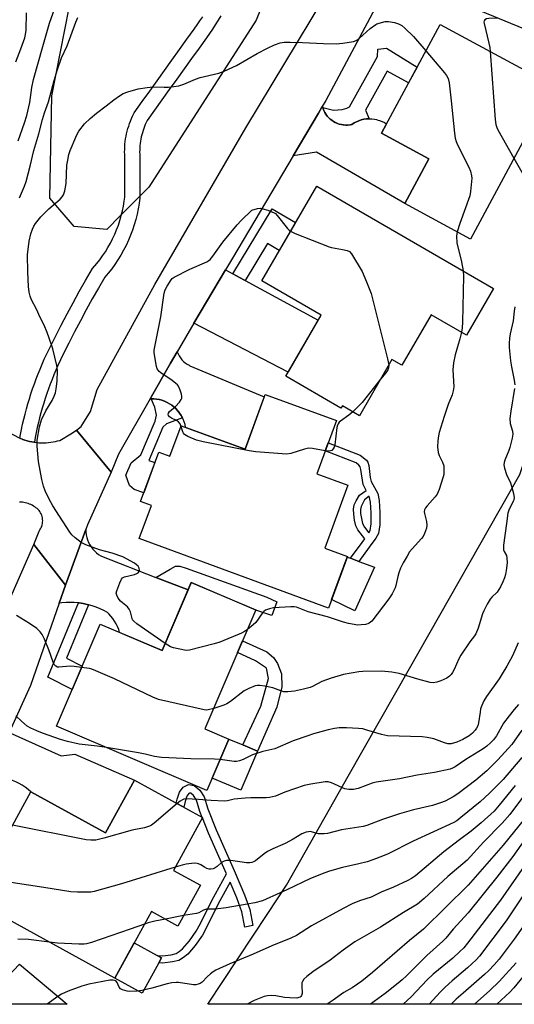
# Model space of a CAD drawing. Units: inches. Extents: x 1243766 to 1249766, y 525454 to 529455.
# Drawn here: x 1245954 to 1246125, y 525455 to 525795 of the extents above; entities that cross this region are included whole.
import ezdxf

# ---------------------------------------------------------------- set-up
doc = ezdxf.new("R2010")
doc.units = ezdxf.units.IN
doc.header["$MEASUREMENT"] = 0
for name, color, linetype in [('BLDG-Footprint', 5, 'Continuous'), ('CULTRL-Pad', 6, 'Continuous'), ('NTRL-Trees', 3, 'Continuous'), ('TRANS-Non Street Sidewalk', 7, 'Continuous'), ('TRANS-Road', 130, 'Continuous'), ('TRANS-Street Sidewalk', 7, 'Continuous'), ('Undefined', 1, 'Continuous')]:
    doc.layers.add(name, color=color, linetype=linetype)

msp = doc.modelspace()

# ---------------------------------------------------------------- linework, layer by layer
at = {"layer": 'BLDG-Footprint'}
for points, elevation in [([(1246157.08, 525824.43), (1246148.93, 525804.37), (1246143.93, 525806.4), (1246136.52, 525788.17), (1246113.25, 525797.63), (1246120.45, 525815.36), (1246105.99, 525821.23), (1246121.69, 525859.85), (1246158.89, 525844.73), (1246151.56, 525826.68)], 394.63), ([(1246138.21, 525772.02), (1246109.64, 525719), (1246086.97, 525731.22), (1246095.31, 525746.68), (1246078.93, 525755.51), (1246099.17, 525793.06)], 359.15), ([(1246117.59, 525701.92), (1246108.27, 525685.83), (1246096.14, 525692.86), (1246086.02, 525675.4), (1246082.58, 525677.39), (1246071.34, 525657.99), (1246065.44, 525661.41), (1246064.96, 525660.57), (1246045.91, 525671.61), (1246058.11, 525692.66), (1246037.61, 525704.54), (1246056.58, 525737.28)], 361.76), ([(1246063.4, 525656.33), (1246056.63, 525637.88), (1246067.35, 525633.95), (1246059.39, 525612.25), (1246067.2, 525609.39), (1246060.66, 525591.57), (1245995.32, 525615.54), (1245999.53, 525627), (1245995.79, 525628.37), (1246002.03, 525645.38), (1246005.88, 525643.97), (1246009.75, 525654.54), (1246031.84, 525646.44), (1246038.78, 525665.36)], 361.5), ([(1246035.53, 525590.89), (1246018.01, 525549.84), (1246026.28, 525546.31), (1246018.7, 525528.55), (1245966.73, 525550.73), (1245981.79, 525586.01), (1246003.23, 525576.86), (1246013.27, 525600.38)], 357.7), ([(1246017.18, 525519.22), (1246007.12, 525500.96), (1246016.41, 525495.84), (1246008.64, 525481.74), (1245999.55, 525486.75), (1245986.86, 525463.72), (1245937.46, 525490.95), (1245957.92, 525528.07), (1245983.62, 525513.9), (1245993.69, 525532.17)], 351.58), ([(1245954.02, 525468.59), (1245970.42, 525454.76), (1245915.97, 525454.77), (1245927.51, 525467.54), (1245941.87, 525455.97)], 347.04)]:
    msp.add_lwpolyline(points, close=True, dxfattribs=dict(at, elevation=elevation))
at = {"layer": 'CULTRL-Pad'}
for points in [[(1246076.52, 525605.72), (1246069.71, 525590.65), (1246061.73, 525594.49), (1246067.12, 525609.17), (1246068.24, 525608.76), (1246071.16, 525607.69)], [(1246036.09, 525542.13), (1246030.34, 525528.66), (1246020.53, 525532.85), (1246026.28, 525546.31), (1246031.06, 525544.27)], [(1246002.06, 525469.02), (1245996.27, 525458.53), (1245986.86, 525463.72), (1245993.58, 525475.91), (1246001.49, 525471.55), (1246002.99, 525470.72)]]:
    msp.add_lwpolyline(points, close=True, dxfattribs=at)
at = {"layer": 'NTRL-Trees'}
msp.add_lwpolyline([(1246452.66, 525454.71), (1246019.04, 525454.76), (1246039.71, 525486.12), (1246046.12, 525495.84), (1246067.5, 525533.45), (1246088.64, 525570.63), (1246126.72, 525637.62), (1246133.2, 525657.38), (1246179.59, 525798.93), (1246256.46, 525920.74), (1246269.46, 525964.49), (1246286.02, 525999.97)], dxfattribs=at)
msp.add_lwpolyline([(1245988.68, 525726.95), (1245984.07, 525722.34), (1245972.83, 525723.37), (1245964.4, 525733.13), (1245965.11, 525768.48), (1245974.15, 525814.13), (1245999.77, 525873.9), (1246007.54, 525892.03), (1246012.77, 525904.24), (1246016.59, 525913.16), (1246042.8, 525946.24), (1246077.77, 525990.4), (1246095.18, 525998.2), (1246108.11, 525992.61), (1246114.48, 525982.75), (1246082.39, 525910.11), (1246035.71, 525794.63), (1245998.62, 525736.89)], close=True, dxfattribs=at)
at = {"layer": 'TRANS-Non Street Sidewalk'}
for points in [[(1246074.7, 525760.52), (1246073.78, 525760.47), (1246072.89, 525760.34), (1246071.99, 525760.14), (1246071.14, 525759.86), (1246070.29, 525759.5), (1246069.5, 525759.08), (1246068.72, 525758.58), (1246068.09, 525758.46), (1246067.27, 525758.37), (1246066.63, 525758.35), (1246065.81, 525758.41), (1246065.77, 525758.41), (1246065.18, 525758.5), (1246064.39, 525758.7), (1246064.37, 525758.7), (1246063.77, 525758.9), (1246063.02, 525759.23), (1246063.01, 525759.23), (1246062.44, 525759.54), (1246061.76, 525759.99), (1246061.26, 525760.39), (1246060.66, 525760.95), (1246060.65, 525760.96), (1246060.24, 525761.42), (1246059.75, 525762.07), (1246059.73, 525762.1), (1246059.39, 525762.64), (1246059.02, 525763.37), (1246059.02, 525763.38), (1246058.78, 525763.98), (1246058.65, 525764.37), (1246062.37, 525763.54), (1246065.37, 525763.73), (1246067.03, 525764.15), (1246067.87, 525764.7), (1246077.62, 525782.07), (1246077.69, 525784.56), (1246080.69, 525784.92), (1246091.22, 525778.3), (1246088.34, 525772.97), (1246080.9, 525776.98), (1246073.4, 525763.47)], [(1246031.83, 525704.68), (1246031.45, 525704.88), (1246027.62, 525706.96), (1246041.16, 525729.4), (1246049.28, 525724.68), (1246046.88, 525720.54), (1246043.67, 525715), (1246039.54, 525717.46)], [(1246010.24, 525657.21), (1246004.7, 525655.14), (1246003.48, 525653.99), (1245998.63, 525642.52), (1246000.72, 525641.8), (1245996.87, 525631.31), (1245993.54, 525632.54), (1245992, 525633.93), (1245990.66, 525637.4), (1245992.55, 525641.68), (1245995.85, 525644.5), (1246000.78, 525656.08), (1246001.22, 525658.17), (1246000.65, 525660.92), (1245999.37, 525663.85), (1246000.35, 525663.82), (1246000.37, 525663.82), (1246001.28, 525663.72), (1246002.24, 525663.53), (1246002.26, 525663.53), (1246003.1, 525663.3), (1246004.01, 525662.97), (1246004.07, 525662.95), (1246004.91, 525662.57), (1246005.76, 525662.09), (1246005.77, 525662.08), (1246006.55, 525661.57), (1246007.32, 525660.96), (1246007.34, 525660.94), (1246008.01, 525660.32), (1246008.67, 525659.6), (1246008.7, 525659.55), (1246009.25, 525658.85), (1246009.79, 525658.04), (1246010.02, 525657.64)], [(1246012.16, 525597.8), (1246001.03, 525602.14), (1246005.96, 525605.02), (1246007.8, 525605.97), (1246009.37, 525605.97), (1246011.55, 525605.35), (1246039.42, 525595.26), (1246042.82, 525593.67), (1246041.05, 525588.95), (1246035.53, 525590.88), (1246013.27, 525600.38)], [(1245977.81, 525592.7), (1245970.22, 525574.22), (1245975.57, 525571.44), (1245973.52, 525566.63), (1245972.15, 525563.42), (1245963.79, 525567.74), (1245974.31, 525593.35), (1245974.34, 525593.35), (1245974.54, 525593.32), (1245975.96, 525593.11), (1245977.35, 525592.82), (1245977.74, 525592.72)], [(1246042.77, 525557.32), (1246036.09, 525542.13), (1246031.06, 525544.27), (1246037.34, 525557.71), (1246039.98, 525567.25), (1246039.26, 525570.78), (1246035.45, 525573.29), (1246029.26, 525576.19), (1246030.99, 525580.25), (1246039.35, 525576.47), (1246041.62, 525574.43), (1246043.08, 525572.39), (1246044.45, 525568.8), (1246044.51, 525564.4)], [(1246016.23, 525528.71), (1246017.68, 525526.39), (1246018.97, 525522.26), (1246021.85, 525514.92), (1246028.07, 525500.91), (1246031.65, 525492.49), (1246033.48, 525487.44), (1246034.58, 525481.98), (1246031.78, 525481.41), (1246030.73, 525486.67), (1246029, 525491.45), (1246026.67, 525496.94), (1246022.55, 525489.4), (1246018.66, 525481.46), (1246017.12, 525478.63), (1246014.61, 525475.05), (1246012.04, 525472.08), (1246010.59, 525470.87), (1246008.99, 525469.88), (1246006.78, 525469.34), (1246003.46, 525468.94), (1246002.06, 525469.02), (1246002.99, 525470.72), (1246001.49, 525471.55), (1246003.39, 525471.43), (1246006.33, 525471.79), (1246008.02, 525472.21), (1246009.13, 525472.9), (1246010.3, 525473.87), (1246012.65, 525476.58), (1246015, 525479.95), (1246016.45, 525482.61), (1246020.34, 525490.54), (1246025.46, 525499.78), (1246019.23, 525513.82), (1246017.14, 525519.14), (1246017.18, 525519.22), (1246017.09, 525519.27), (1246016.28, 525521.31), (1246015.07, 525525.19), (1246014.08, 525526.79), (1246013.07, 525527.58), (1246012.72, 525527.64), (1246012.39, 525527.48), (1246011.8, 525526.62), (1246011.14, 525524.77), (1246010.66, 525522.81), (1246008.08, 525524.23), (1246008.41, 525525.59), (1246009.24, 525527.93), (1246010.48, 525529.72), (1246012.29, 525530.58), (1246014.26, 525530.28)]]:
    msp.add_lwpolyline(points, close=True, dxfattribs=at)
for points in [[(1246077.64, 525631.06, 0), (1246078.13, 525628.69, 0), (1246078.39, 525624.5, 0), (1246078.41, 525620.32, 0), (1246077.92, 525617.31, 0), (1246077.06, 525615.7, 0), (1246074.75, 525612.54, 0), (1246071.16, 525607.69, 0), (1246068.24, 525608.76, 0), (1246072.32, 525614.25, 0), (1246073.22, 525615.48, 0), (1246070.84, 525618.62, 0), (1246070.12, 525619.96, 0), (1246069.64, 525621.89, 0), (1246069.35, 525624.01, 0), (1246069.32, 525625.74, 0), (1246069.54, 525627.15, 0), (1246070.21, 525628.59, 0), (1246071.39, 525630.54, 0), (1246073.68, 525632.2, 0), (1246072.6, 525634.23, 0), (1246071.83, 525639.43, 0), (1246071.56, 525640.29, 0), (1246071.13, 525640.95, 0), (1246070.22, 525641.74, 0), (1246059.54, 525645.81, 0), (1246060.56, 525648.6, 0), (1246071.61, 525644.39, 0), (1246073.82, 525642.6, 0), (1246074.21, 525641.94, 0), (1246074.55, 525640.79, 0), (1246075.09, 525636.65, 0), (1246075.42, 525635.26, 0)], [(1246073.07, 525619.46, 0), (1246074.56, 525617.5, 0), (1246075.01, 525618.3, 0), (1246075.4, 525620.63, 0), (1246075.41, 525624.43, 0), (1246075.17, 525628.17, 0), (1246074.75, 525630.14, 0), (1246073.1, 525628.94, 0), (1246071.89, 525626.65, 0), (1246071.7, 525625.54, 0), (1246071.72, 525624.17, 0), (1246072.36, 525620.76, 0)]]:
    msp.add_polyline3d(points, close=True, dxfattribs=at)
at = {"layer": 'TRANS-Road'}
for points in [[(1246082.99, 525810.51), (1246059.73, 525766.79), (1246058.53, 525764.77), (1246057.16, 525762.45), (1246048.41, 525747.67), (1246027.52, 525712.39), (1246025.12, 525708.32), (1246014.21, 525689.91), (1246008.4, 525680.08), (1246006.09, 525676.18), (1245999.05, 525663.84), (1245988.12, 525644.67), (1245985.63, 525638.51), (1245973.61, 525653.02), (1245975.21, 525654.31), (1245978.52, 525659.44), (1245980.75, 525667.07), (1246000.74, 525703.24), (1246032.08, 525757.39), (1246059.06, 525802.14)], [(1245949.07, 525652.85), (1245954.05, 525650.27), (1245955.09, 525649.73), (1245955.86, 525649.49), (1245956.64, 525649.28), (1245957.43, 525649.09), (1245958.23, 525648.94), (1245959.03, 525648.81), (1245959.09, 525648.81), (1245959.85, 525648.72), (1245960.66, 525648.66), (1245961.48, 525648.62), (1245962.3, 525648.62), (1245963.12, 525648.65), (1245963.94, 525648.71), (1245964.74, 525648.8), (1245965.55, 525648.92), (1245966.35, 525649.08), (1245967.13, 525649.26), (1245967.91, 525649.46), (1245971.65, 525651.71), (1245973.61, 525653.02), (1245985.63, 525638.51), (1245977.44, 525620.27), (1245976.84, 525618.65), (1245969.83, 525599.51), (1245958.94, 525613.54), (1245960.74, 525618.16), (1245961, 525618.52), (1245961.24, 525618.91), (1245961.45, 525619.33), (1245961.63, 525619.77), (1245961.78, 525620.24), (1245961.88, 525620.71), (1245961.95, 525621.2), (1245961.97, 525621.7), (1245961.94, 525622.19), (1245961.88, 525622.68), (1245961.77, 525623.16), (1245961.63, 525623.62), (1245961.45, 525624.06), (1245961.24, 525624.48), (1245960.99, 525624.87), (1245960.73, 525625.22), (1245960.39, 525625.57), (1245960.02, 525625.89), (1245959.64, 525626.2), (1245959.23, 525626.5), (1245958.8, 525626.77), (1245958.36, 525627.03), (1245957.9, 525627.26), (1245957.43, 525627.46), (1245956.94, 525627.64), (1245956.45, 525627.8), (1245955.96, 525627.93), (1245955.45, 525628.03), (1245954.95, 525628.11), (1245954.45, 525628.16), (1245953.95, 525628.18)]]:
    msp.add_lwpolyline(points, dxfattribs=at)
for points in [[(1246058.65, 525764.37), (1246058.78, 525763.98), (1246059.02, 525763.38), (1246059.02, 525763.37), (1246059.39, 525762.64), (1246059.73, 525762.1), (1246059.75, 525762.07), (1246060.24, 525761.42), (1246060.65, 525760.96), (1246060.66, 525760.95), (1246061.26, 525760.39), (1246061.76, 525759.99), (1246062.44, 525759.54), (1246063.01, 525759.23), (1246063.02, 525759.23), (1246063.77, 525758.9), (1246064.37, 525758.7), (1246064.39, 525758.7), (1246065.18, 525758.5), (1246065.77, 525758.41), (1246065.81, 525758.41), (1246066.63, 525758.35), (1246067.27, 525758.37), (1246068.09, 525758.46), (1246068.72, 525758.58), (1246069.5, 525759.08), (1246070.29, 525759.5), (1246071.14, 525759.86), (1246071.99, 525760.14), (1246072.89, 525760.34), (1246073.78, 525760.47), (1246074.7, 525760.52), (1246075.58, 525760.5), (1246075.6, 525760.5), (1246076.51, 525760.39), (1246077.38, 525760.22), (1246077.4, 525760.21), (1246078.28, 525759.95), (1246079.14, 525759.61), (1246079.96, 525759.2), (1246080.69, 525758.76), (1246078.93, 525755.51), (1246095.31, 525746.68), (1246086.97, 525731.22), (1246056.57, 525749.03), (1246048.41, 525747.67), (1246057.16, 525762.45), (1246058.53, 525764.77)], [(1246027.62, 525706.96), (1246031.45, 525704.88), (1246031.83, 525704.68), (1246057.11, 525690.93), (1246046.75, 525673.05), (1246014.21, 525689.91), (1246025.12, 525708.32)], [(1246010.24, 525657.21), (1246010.02, 525657.64), (1246009.79, 525658.04), (1246009.25, 525658.85), (1246008.7, 525659.55), (1246008.67, 525659.6), (1246008.01, 525660.32), (1246007.34, 525660.94), (1246007.32, 525660.96), (1246006.55, 525661.57), (1246005.77, 525662.08), (1246005.76, 525662.09), (1246004.91, 525662.57), (1246004.07, 525662.95), (1246004.01, 525662.97), (1246003.1, 525663.3), (1246002.26, 525663.53), (1246002.24, 525663.53), (1246001.28, 525663.72), (1246000.37, 525663.82), (1246000.35, 525663.82), (1245999.37, 525663.85), (1245999.05, 525663.84), (1246006.09, 525676.18), (1246008.4, 525680.08), (1246008.7, 525679.34), (1246009.06, 525678.62), (1246009.5, 525677.94), (1246010, 525677.31), (1246010.56, 525676.74), (1246011.17, 525676.22), (1246011.84, 525675.76), (1246012.55, 525675.38), (1246012.82, 525675.25), (1246038.46, 525664.5), (1246031.84, 525646.44), (1246011.33, 525653.96), (1246011.12, 525654.92), (1246010.83, 525655.86), (1246010.46, 525656.77)], [(1246001.03, 525602.14), (1246012.16, 525597.8), (1246003.23, 525576.86), (1245988.52, 525583.14), (1245988.21, 525584.16), (1245987.82, 525585.16), (1245987.35, 525586.12), (1245986.82, 525587.05), (1245986.22, 525587.93), (1245985.55, 525588.77), (1245984.82, 525589.55), (1245984.35, 525590), (1245983.09, 525590.69), (1245981.8, 525591.31), (1245980.47, 525591.86), (1245979.11, 525592.33), (1245977.81, 525592.7), (1245977.74, 525592.72), (1245977.35, 525592.82), (1245975.96, 525593.11), (1245974.54, 525593.32), (1245974.34, 525593.35), (1245974.31, 525593.35), (1245972.88, 525593.48), (1245971.45, 525593.52), (1245970.02, 525593.49), (1245968.59, 525593.37), (1245967.65, 525593.25), (1245969.83, 525599.51), (1245976.84, 525618.65), (1245976.87, 525617.74), (1245976.98, 525616.84), (1245977.17, 525615.95), (1245977.44, 525615.08), (1245977.78, 525614.24), (1245978.2, 525613.43), (1245978.68, 525612.66), (1245979.23, 525611.94), (1245979.84, 525611.26), (1245980.51, 525610.65), (1245981.23, 525610.09), (1245982, 525609.6), (1245982.27, 525609.45)], [(1245943.57, 525533.32), (1245950.42, 525548.56), (1245968.32, 525540.51), (1245973.06, 525541.05), (1245993.69, 525532.17), (1245983.62, 525513.9), (1245957.92, 525528.07), (1245956.97, 525528.89), (1245955.96, 525529.66), (1245954.91, 525530.36), (1245953.82, 525530.99), (1245952.69, 525531.55), (1245952.15, 525531.77), (1245951.52, 525532.03), (1245950.33, 525532.45), (1245949.11, 525532.78), (1245948.49, 525532.91), (1245947.88, 525533.04), (1245946.63, 525533.22), (1245945.37, 525533.32), (1245944.11, 525533.34)]]:
    msp.add_lwpolyline(points, close=True, dxfattribs=at)
msp.add_polyline3d([(1245914.65, 525481.34, 0), (1245890.23, 525454.77, 0), (1245863.12, 525454.78, 0), (1245871.51, 525463.14, 0), (1245900.63, 525492.17, 0), (1245921.42, 525526.56, 0), (1245938.31, 525563.91, 0), (1245946.37, 525585.18, 0), (1245958.94, 525613.54, 0), (1245969.83, 525599.51, 0), (1245967.65, 525593.25, 0), (1245957.76, 525564.86, 0), (1245950.42, 525548.56, 0), (1245943.57, 525533.32, 0), (1245942.28, 525530.46, 0), (1245940.34, 525526.14, 0), (1245935.46, 525515.3, 0), (1245925.16, 525497.66, 0), (1245917.33, 525484.25, 0), (1245915.51, 525482.27, 0)], close=True, dxfattribs=at)
at = {"layer": 'TRANS-Street Sidewalk'}
msp.add_lwpolyline([(1246023.48, 525796.07), (1246022.55, 525794.52), (1246021.58, 525792.99), (1246020.59, 525791.47), (1246019.58, 525789.97), (1246018.54, 525788.5), (1246015.97, 525784.93), (1246013.4, 525781.36), (1246010.83, 525777.78), (1246008.26, 525774.21), (1246005.7, 525770.63), (1246003.14, 525767.04), (1246000.59, 525763.46), (1245998.04, 525759.87), (1245997.72, 525759.2), (1245997.41, 525758.52), (1245997.12, 525757.83), (1245996.86, 525757.13), (1245996.61, 525756.42), (1245996.39, 525755.7), (1245996.19, 525754.98), (1245996.02, 525754.24), (1245995.87, 525753.51), (1245995.74, 525752.77), (1245995.63, 525752.02), (1245995.55, 525751.28), (1245995.5, 525750.53), (1245995.46, 525749.78), (1245995.45, 525749.04), (1245995.47, 525748.29), (1245995.49, 525733.18), (1245995.25, 525731.32), (1245994.95, 525729.46), (1245994.57, 525727.6), (1245994.11, 525725.76), (1245993.59, 525723.92), (1245992.99, 525722.11), (1245992.32, 525720.32), (1245991.58, 525718.55), (1245990.78, 525716.81), (1245989.9, 525715.11), (1245988.96, 525713.45), (1245987.96, 525711.82), (1245986.9, 525710.25), (1245985.79, 525708.71), (1245984.62, 525707.24), (1245983.41, 525705.81), (1245981.24, 525702.07), (1245979.11, 525698.32), (1245977.03, 525694.53), (1245974.98, 525690.72), (1245972.98, 525686.9), (1245971.01, 525683.05), (1245969.09, 525679.18), (1245967.21, 525675.29), (1245966.52, 525673.71), (1245965.84, 525672.11), (1245965.2, 525670.5), (1245964.57, 525668.89), (1245963.97, 525667.26), (1245963.4, 525665.61), (1245962.85, 525663.97), (1245962.33, 525662.31), (1245961.83, 525660.64), (1245961.36, 525658.97), (1245960.92, 525657.29), (1245960.5, 525655.6), (1245960.11, 525653.91), (1245959.74, 525652.21), (1245959.4, 525650.51), (1245959.09, 525648.81), (1245959.03, 525648.81), (1245958.23, 525648.94), (1245957.43, 525649.09), (1245956.64, 525649.28), (1245955.86, 525649.49), (1245955.09, 525649.73), (1245954.05, 525650.27), (1245954.31, 525651.48), (1245954.67, 525653.26), (1245955.05, 525655.04), (1245955.46, 525656.81), (1245955.9, 525658.57), (1245956.36, 525660.33), (1245956.86, 525662.08), (1245957.38, 525663.83), (1245957.92, 525665.56), (1245958.5, 525667.29), (1245959.1, 525669), (1245959.72, 525670.71), (1245960.38, 525672.4), (1245961.05, 525674.08), (1245961.76, 525675.76), (1245962.51, 525677.46), (1245964.44, 525681.46), (1245966.39, 525685.38), (1245968.38, 525689.28), (1245970.41, 525693.15), (1245972.48, 525697.01), (1245974.59, 525700.84), (1245976.75, 525704.65), (1245979.16, 525708.81), (1245980.62, 525710.52), (1245981.66, 525711.84), (1245982.66, 525713.21), (1245983.61, 525714.63), (1245984.5, 525716.08), (1245985.34, 525717.57), (1245986.12, 525719.09), (1245986.84, 525720.64), (1245987.5, 525722.22), (1245988.1, 525723.83), (1245988.64, 525725.45), (1245989.11, 525727.09), (1245989.51, 525728.74), (1245989.85, 525730.4), (1245990.13, 525732.06), (1245990.31, 525733.5), (1245990.29, 525748.25), (1245990.27, 525749.03), (1245990.28, 525749.94), (1245990.33, 525750.84), (1245990.39, 525751.75), (1245990.49, 525752.66), (1245990.62, 525753.57), (1245990.78, 525754.47), (1245990.96, 525755.37), (1245991.18, 525756.26), (1245991.42, 525757.15), (1245991.69, 525758.02), (1245991.98, 525758.89), (1245992.3, 525759.74), (1245992.65, 525760.58), (1245993.03, 525761.41), (1245993.57, 525762.53), (1245996.37, 525766.46), (1245998.93, 525770.05), (1246001.49, 525773.64), (1246004.05, 525777.22), (1246006.62, 525780.81), (1246009.19, 525784.39), (1246011.77, 525787.96), (1246014.32, 525791.5), (1246015.31, 525792.91), (1246016.28, 525794.34), (1246017.22, 525795.78)], dxfattribs=at)
at = {"layer": 'Undefined'}
msp.add_line((1246010.64, 525485.36, 350), (1246004.35, 525484.1, 350), dxfattribs=at)
for points, elevation in [([(1245953.53, 525752.89), (1245955.73, 525759.15), (1245956.44, 525761.6), (1245957.53, 525766.09), (1245958.21, 525771.36), (1245958.76, 525774.14), (1245961.97, 525785.51), (1245964.35, 525793.49), (1245968.04, 525804.01)], 356), ([(1245952.72, 525780.22), (1245954.46, 525784.67), (1245955.79, 525788.5), (1245956.08, 525789.63), (1245956.31, 525791.1), (1245956.33, 525797.16)], 354), ([(1245954.02, 525733.24), (1245955.72, 525737.26), (1245956.29, 525738.89), (1245957.67, 525744.15), (1245958.96, 525749.62), (1245960.65, 525755.28), (1245961.92, 525760.32), (1245962.63, 525762.55), (1245964, 525766.39), (1245965.92, 525773.72), (1245967.06, 525777.54), (1245968.52, 525781.59), (1245970.47, 525785.75), (1245973.44, 525793.83), (1245974.13, 525795.45)], 358), ([(1246118.92, 525795.32), (1246116.03, 525795.14), (1246115.24, 525795.02), (1246114.61, 525794.69), (1246114.42, 525794.33), (1246114.35, 525793.88), (1246114.39, 525793.41), (1246116.01, 525786.64), (1246116.31, 525785.19), (1246116.52, 525783.71)], 358), ([(1246004.28, 525579.33), (1245994.52, 525586.11), (1245993.39, 525587.02), (1245993.03, 525587.45), (1245992.81, 525587.93), (1245992.33, 525590.29), (1245991.88, 525591.17), (1245991.21, 525591.97), (1245989.49, 525593.34), (1245988.89, 525593.91), (1245988.04, 525595.01), (1245987.53, 525595.95), (1245987.39, 525596.71), (1245987.54, 525597.52), (1245988.58, 525600.29), (1245989.21, 525601.56), (1245989.55, 525601.96), (1245990.26, 525602.34), (1245993.72, 525603.16), (1245994.49, 525603.46), (1245994.9, 525603.72), (1245995.2, 525604.06), (1245995.35, 525604.67), (1245995.24, 525605.34), (1245994.91, 525605.97), (1245994.39, 525606.53), (1245993.68, 525607.03), (1245989.61, 525609.27), (1245985.95, 525610.53), (1245981.64, 525611.64), (1245976.9, 525613.43), (1245975.3, 525614.21), (1245973.18, 525615.86), (1245972.07, 525616.85), (1245971.35, 525617.73), (1245965.45, 525626.81), (1245964.16, 525629.12), (1245962.85, 525632.05), (1245962.21, 525633.68), (1245961.67, 525635.97), (1245960.52, 525642.19), (1245960.06, 525647.44), (1245960.02, 525648.61), (1245960.07, 525649.48), (1245960.87, 525654.12), (1245961.61, 525656.56), (1245963.08, 525659.71), (1245965.23, 525663.24), (1245965.95, 525664.78), (1245966.34, 525665.83), (1245966.64, 525667.26), (1245967, 525669.88), (1245967.09, 525673.57), (1245966.85, 525675.29), (1245965.47, 525681.06), (1245965.03, 525682.47), (1245963.53, 525686.67), (1245962.52, 525689.25), (1245961.15, 525691.88), (1245959.8, 525694.82), (1245958.13, 525698.03), (1245957.64, 525699.29), (1245957.33, 525700.64), (1245957.06, 525702.59), (1245956.82, 525707.53), (1245956.78, 525713.49), (1245957.25, 525718.26), (1245957.86, 525720.78), (1245958.4, 525722.41), (1245958.88, 525723.38), (1245959.5, 525724.34), (1245961.3, 525726.66), (1245964.04, 525729.4), (1245968.02, 525732.75), (1245968.71, 525733.56), (1245969.13, 525734.28), (1245969.59, 525735.62), (1245970.07, 525738.2), (1245970.36, 525744.47), (1245970.6, 525746.21), (1245971, 525748.23), (1245971.47, 525749.6), (1245973.38, 525754.17), (1245973.99, 525755.49), (1245974.44, 525756.23), (1245976.37, 525758.79), (1245978.31, 525760.57), (1245980.58, 525762.45), (1245983.91, 525764.94), (1245986.51, 525767.1), (1245988.46, 525768.48), (1245989.74, 525769.2), (1245991.37, 525769.77), (1245994.98, 525770.83), (1245998.07, 525771.38), (1246000.09, 525771.52), (1246003.96, 525771.4), (1246005.41, 525771.43), (1246007.31, 525771.63), (1246008.96, 525771.91), (1246010.65, 525772.42), (1246014.71, 525774.17), (1246016.29, 525774.75), (1246022.8, 525776.25), (1246024.68, 525776.99), (1246028.92, 525778.89), (1246036.05, 525783.02), (1246039.57, 525784.94), (1246041.97, 525786.04), (1246044.01, 525786.71), (1246045.37, 525786.93), (1246047.38, 525786.96), (1246051.7, 525786.88), (1246058.9, 525786.55), (1246063.3, 525786.45), (1246065.59, 525786.63), (1246069.26, 525787.17), (1246070.24, 525787.55), (1246071.3, 525788.26), (1246075.09, 525791.75), (1246076.95, 525793.09), (1246077.36, 525793.32), (1246080.22, 525794.14), (1246081.38, 525794.16), (1246083.41, 525793.75), (1246084.82, 525793.33), (1246085.97, 525792.7), (1246087.05, 525791.78), (1246089.96, 525788.9), (1246094.25, 525783.93)], 360), ([(1246094.25, 525783.93), (1246100.71, 525776.4), (1246101.42, 525775.46), (1246101.93, 525774.4), (1246102.28, 525772.97), (1246103.07, 525766.77), (1246104.14, 525755.53), (1246104.43, 525753.79), (1246104.77, 525752.66), (1246105.23, 525751.57), (1246109.15, 525743.8), (1246109.64, 525742.47), (1246110.05, 525740.83), (1246110.1, 525739.99), (1246110.03, 525738.84), (1246109.67, 525735.38), (1246109.41, 525733.96), (1246105.96, 525724.39), (1246105.04, 525721.48)], 360), ([(1246116.52, 525783.71), (1246118.23, 525760.29), (1246118.44, 525758.53), (1246118.76, 525757.48), (1246119.13, 525756.68), (1246124.68, 525746.91)], 358), ([(1246124.68, 525746.91), (1246128.84, 525739.61)], 358), ([(1246009.72, 525654.46), (1246009.41, 525655.13), (1246008.82, 525655.89), (1246008.19, 525656.34), (1246006.44, 525657.16), (1246005.78, 525657.56), (1246005.38, 525658.04), (1246005.31, 525658.46), (1246005.38, 525658.89), (1246005.72, 525659.43), (1246007.8, 525661.14), (1246009.18, 525662.66), (1246009.82, 525663.57), (1246010, 525664.06), (1246010.02, 525664.58), (1246009.85, 525665.41), (1246009.4, 525666.81), (1246008.82, 525668.15), (1246008.5, 525668.6), (1246007.94, 525669.16), (1246006.63, 525670.18), (1246002.78, 525672.75), (1246002.14, 525673.29), (1246001.79, 525673.7), (1246001.55, 525674.2), (1246001.31, 525675.03), (1246000.52, 525679.74), (1246000.51, 525680.62), (1246000.68, 525681.79), (1246002.79, 525692.07), (1246003.96, 525700.33), (1246004.28, 525701.45), (1246004.94, 525702.72), (1246006.33, 525704.91), (1246006.71, 525705.32), (1246007.39, 525705.82), (1246012.79, 525708.58), (1246018.62, 525711.15), (1246019.36, 525711.58), (1246019.81, 525711.93), (1246020.76, 525713.04), (1246024.17, 525717.92), (1246029.08, 525723.88), (1246030.46, 525725.39), (1246034.22, 525728.95), (1246036.17, 525729.54), (1246037.13, 525729.61), (1246037.99, 525729.44), (1246039.71, 525728.92), (1246041.12, 525728.44), (1246041.91, 525728.08), (1246042.37, 525727.76), (1246042.97, 525727.16), (1246046.51, 525722.65), (1246047.1, 525722.05), (1246047.56, 525721.71)], 362), ([(1246047.56, 525721.71), (1246049.15, 525720.95), (1246060.86, 525716.34), (1246061.72, 525716.09), (1246065.45, 525715.41), (1246067.14, 525715), (1246067.88, 525714.64), (1246068.63, 525713.83), (1246072.28, 525707.81), (1246073.83, 525704.16), (1246075.38, 525700.14), (1246081.08, 525677.64), (1246081.49, 525675.52)], 362), ([(1246105.04, 525721.48), (1246104.8, 525719.93), (1246104.96, 525717.69), (1246106.57, 525711.14), (1246107.12, 525707.99)], 360), ([(1246107.12, 525707.99), (1246107.24, 525706.13), (1246106.9, 525690.33), (1246106.8, 525688.3), (1246106.56, 525686.81)], 360), ([(1246125.05, 525695.54), (1246124.78, 525694.08), (1246124.45, 525690.8), (1246123.42, 525686.22), (1246123.21, 525684.75), (1246123.09, 525682.96), (1246123.09, 525681.56), (1246123.53, 525676.94), (1246123.81, 525674.89), (1246124.81, 525670.29), (1246125.03, 525668.68)], 358), ([(1246106.56, 525686.81), (1246105.98, 525684.49), (1246104.37, 525679.04), (1246103.83, 525676.29), (1246103.64, 525673.86), (1246103.89, 525667.96), (1246103.73, 525666.56), (1246103.31, 525665.16), (1246101.93, 525661.88), (1246100.55, 525657.65), (1246098.92, 525652.17), (1246098.67, 525651.04), (1246098.41, 525649.29), (1246098.24, 525647.24), (1246098.5, 525645.33), (1246098.88, 525644.28), (1246100.08, 525641.97), (1246100.48, 525640.66), (1246100.54, 525638.6), (1246100.47, 525637.71), (1246100.3, 525636.86), (1246098.86, 525632.46), (1246098.18, 525630.89), (1246097.48, 525629.97), (1246094.69, 525626.9), (1246094.17, 525626.2), (1246093.8, 525625.47), (1246093.7, 525624.78), (1246093.76, 525624.24), (1246094.47, 525621.47), (1246094.63, 525620.17), (1246094.5, 525619.12), (1246093.82, 525617.25), (1246093.3, 525616.24), (1246092.77, 525615.52), (1246089.54, 525611.98), (1246088.68, 525610.92), (1246087.77, 525609.51), (1246086.47, 525607.21), (1246085.57, 525605.38), (1246084.96, 525603.76), (1246084.59, 525602.44), (1246083.92, 525599.34), (1246083.64, 525598.53), (1246082.59, 525596.47), (1246081.53, 525594.74), (1246075.6, 525587.02), (1246074.75, 525586.38), (1246074.25, 525586.16), (1246073.4, 525585.93), (1246071.93, 525585.71), (1246070.75, 525585.68), (1246067.59, 525586.27), (1246065.89, 525586.71), (1246060.35, 525588.53), (1246053.59, 525590.21), (1246049.63, 525591.88), (1246048.78, 525592.01), (1246047.61, 525592), (1246041.65, 525591.59), (1246040.23, 525591.31), (1246038.91, 525590.83), (1246038.31, 525590.4), (1246037.84, 525589.86), (1246035.52, 525586.55), (1246034.67, 525585.75), (1246032.64, 525584.12)], 360), ([(1246081.49, 525675.52), (1246081.4, 525674.54), (1246081.1, 525673.78), (1246080.44, 525672.81), (1246078.66, 525670.62)], 362), ([(1246078.66, 525670.62), (1246072.27, 525662.58), (1246069.1, 525659.29)], 362), ([(1246124.92, 525667.33), (1246123.59, 525659.59), (1246123.24, 525656.96), (1246123.41, 525655.25), (1246124.18, 525652.63), (1246124.3, 525651.6), (1246124.1, 525650.17), (1246123.3, 525647.03), (1246122.91, 525645.92), (1246121.5, 525642.67), (1246121.26, 525641.85), (1246121.19, 525641.01), (1246121.38, 525639.89), (1246122.08, 525637.67), (1246123.47, 525634.77), (1246123.87, 525633.66), (1246124.56, 525631.06), (1246124.76, 525629.63), (1246124.69, 525629.09), (1246124.51, 525628.56), (1246123.03, 525625.7), (1246122.53, 525624.34), (1246122.13, 525620.75), (1246121.08, 525613.3), (1246121.03, 525612.46), (1246121.11, 525611.64), (1246121.3, 525611.14), (1246122.08, 525609.67), (1246122.29, 525608.92), (1246122.3, 525607.2), (1246122.05, 525604.58), (1246121.77, 525603.13), (1246121.44, 525602.01), (1246120.88, 525600.63), (1246120.05, 525598.89), (1246118.88, 525597.09), (1246117.03, 525595.26), (1246116.47, 525594.6), (1246115.45, 525592.89), (1246114.27, 525590.59), (1246113.85, 525589.54), (1246112.33, 525584.58), (1246111.57, 525582.7), (1246111.08, 525581.97), (1246109.45, 525579.94), (1246106.41, 525575.3), (1246105.71, 525574.03), (1246104.05, 525570.31), (1246103.5, 525569.28), (1246103.02, 525568.58), (1246102.43, 525568), (1246101.48, 525567.39), (1246099.41, 525566.42), (1246098.08, 525565.92), (1246096.84, 525565.75), (1246095.74, 525565.88), (1246091.47, 525567), (1246085.11, 525568.93), (1246082.51, 525569.39), (1246079, 525569.73), (1246072.53, 525569.64), (1246071.12, 525569.55), (1246065.89, 525568.6), (1246061.63, 525567.39), (1246058.35, 525566.24), (1246055.12, 525564.51), (1246054.32, 525564.16), (1246052.07, 525563.56), (1246048.92, 525562.9), (1246046.67, 525562.68), (1246045.28, 525562.68), (1246044.15, 525562.95), (1246041.46, 525563.97), (1246038.69, 525564.62), (1246037, 525564.82), (1246036.14, 525564.79), (1246035.3, 525564.64), (1246033.14, 525563.75), (1246031.59, 525562.92), (1246026.8, 525559.33), (1246025.55, 525558.52), (1246024.48, 525558.06), (1246021.01, 525556.86)], 358), ([(1246069.1, 525659.29), (1246067.67, 525658.16), (1246064.79, 525656.12), (1246064.38, 525655.74), (1246063.97, 525655.18), (1246063.78, 525654.72), (1246063.59, 525653.88), (1246062.89, 525647.95), (1246062.66, 525647.14), (1246062.32, 525646.49), (1246061.85, 525645.99), (1246061.4, 525645.81), (1246060.61, 525645.73), (1246059.55, 525645.84)], 362), ([(1246059.55, 525645.84), (1246055.17, 525646.64), (1246053.75, 525646.74), (1246052.34, 525646.45), (1246047.6, 525644.94), (1246046.17, 525644.74), (1246035.59, 525645.54), (1246033.24, 525645.84), (1246017.36, 525648.91), (1246015.05, 525649.48), (1246012.11, 525650.78), (1246010.93, 525651.52), (1246010.6, 525651.93), (1246010.36, 525652.43), (1246009.72, 525654.46)], 362), ([(1245975.41, 525571.07), (1245972.88, 525571.37), (1245971.42, 525571.45), (1245967.59, 525571.1), (1245967.05, 525571.18), (1245966.46, 525571.48), (1245965.98, 525572.11), (1245965.62, 525572.88), (1245964.14, 525577.12), (1245962.64, 525580.84), (1245961.83, 525582.41), (1245961.15, 525583.35), (1245959.9, 525584.45), (1245957.37, 525586.24), (1245952.98, 525588.99)], 358), ([(1246032.64, 525584.12), (1246031.66, 525583.45), (1246030.66, 525582.93), (1246023.12, 525579.79), (1246021.19, 525579.19), (1246012.64, 525577.01), (1246011.78, 525576.95), (1246010.92, 525577.04), (1246007.17, 525577.78), (1246006.08, 525578.18), (1246004.28, 525579.33)], 360), ([(1246126.17, 525579.55), (1246124.21, 525575.07), (1246122.28, 525571.49), (1246120.64, 525568.79), (1246119.54, 525567.13), (1246115.23, 525561.03), (1246114.34, 525559.48), (1246113.6, 525557.85), (1246113.2, 525556.74), (1246112.98, 525555.61), (1246112.48, 525551.87), (1246112.18, 525550.84), (1246111.81, 525550.11), (1246111.31, 525549.44), (1246110.36, 525548.4), (1246109.28, 525547.48), (1246107.06, 525546.14), (1246104.93, 525545.28), (1246103.02, 525544.72), (1246101.85, 525544.69), (1246100.77, 525544.98), (1246097.02, 525546.38), (1246094.73, 525546.91), (1246092.97, 525547.04), (1246081.08, 525547.46), (1246078.92, 525547.93), (1246073.93, 525549.44), (1246072.51, 525549.8), (1246071.04, 525549.96), (1246066.87, 525550.2), (1246064.33, 525550.18), (1246062.72, 525549.96), (1246060.54, 525549.5), (1246055.49, 525548.11), (1246053.52, 525547.47), (1246048.48, 525545.74), (1246042.1, 525542.93), (1246037.98, 525541.99), (1246034.47, 525540.84), (1246033.05, 525540.23), (1246031.18, 525539.23), (1246029.93, 525538.79), (1246028.89, 525538.59), (1246028.05, 525538.58), (1246023.27, 525539.26)], 356), ([(1246021.01, 525556.86), (1246019.16, 525556.36), (1246018.59, 525556.33), (1246017.72, 525556.43), (1246001.93, 525559.97), (1246000, 525560.76), (1245986.79, 525567.13), (1245980.33, 525569.9), (1245978.97, 525570.43), (1245978.13, 525570.67), (1245975.41, 525571.07)], 358), ([(1246126.32, 525558.28), (1246124.79, 525556.56), (1246122.99, 525554.34), (1246121.14, 525551.82), (1246118.67, 525547.43), (1246117.63, 525546.05), (1246116.65, 525544.99), (1246115.36, 525543.84), (1246114.11, 525542.93), (1246108.13, 525539.29), (1246104.4, 525536.77), (1246103.46, 525536.26), (1246102.7, 525535.95), (1246097.21, 525534.74), (1246091.25, 525533.83), (1246085.23, 525532.6), (1246077.08, 525531.46), (1246075.69, 525531.05), (1246070.96, 525529.27), (1246069.34, 525528.91), (1246067.66, 525528.94), (1246066.29, 525529.17), (1246065.45, 525529.48), (1246062.75, 525530.78), (1246061.66, 525531.22), (1246060.58, 525531.5), (1246059.46, 525531.56), (1246054.59, 525530.75), (1246052.31, 525530.27), (1246045.6, 525528), (1246042.4, 525526.63), (1246040.28, 525526.09), (1246039.14, 525525.99), (1246033.88, 525526.04), (1246031.85, 525525.96), (1246028.09, 525525.57), (1246025.78, 525524.95), (1246024.66, 525524.84), (1246020.19, 525525.08), (1246015.8, 525525.5), (1246011.39, 525525.68), (1246010.7, 525525.57), (1246010.2, 525525.36), (1246009.49, 525524.89), (1246008.45, 525524.03)], 354), ([(1245983.97, 525543.37), (1245980.78, 525543.84), (1245974.6, 525544.5), (1245970.56, 525545.42), (1245968.15, 525546.14), (1245961.88, 525548.4), (1245959.98, 525549.13), (1245957.86, 525550.07), (1245956.61, 525550.79), (1245954.6, 525552.49), (1245952.67, 525554.29)], 356), ([(1246127.42, 525549.34), (1246124.02, 525544.45), (1246119.14, 525539.14), (1246115.28, 525535.31), (1246111.51, 525532.15), (1246105.35, 525527.45), (1246103.65, 525526.36), (1246100.94, 525524.92), (1246099.3, 525524.29), (1246096.52, 525523.38), (1246089.98, 525521.91), (1246085.2, 525520.47), (1246079.35, 525518.53), (1246073.86, 525516.51), (1246072.64, 525516.14), (1246065.15, 525514.92), (1246060.28, 525513.75), (1246059.13, 525513.57), (1246058, 525513.53), (1246057.16, 525513.59), (1246054.3, 525514.34), (1246053.73, 525514.33), (1246052.92, 525514.18), (1246051.49, 525513.56), (1246048.5, 525511.75), (1246045.66, 525510.22), (1246041.46, 525508.39), (1246039.63, 525507.46), (1246038.41, 525506.67), (1246035.48, 525504.29), (1246034.8, 525503.89), (1246034.17, 525503.66), (1246033.48, 525503.57), (1246032.4, 525503.6), (1246026.89, 525504.37), (1246025.43, 525504.41), (1246024.65, 525504.18), (1246023.68, 525503.65), (1246022.19, 525502.27), (1246021.52, 525501.83), (1246020.78, 525501.5), (1246020.03, 525501.34), (1246019.49, 525501.4), (1246018.68, 525501.66), (1246017.89, 525502.04), (1246016.58, 525502.84), (1246015.81, 525503.18), (1246015.28, 525503.33), (1246014.43, 525503.43), (1246013.3, 525503.39), (1246011.47, 525503.1), (1246010.1, 525502.77), (1246007.71, 525502.04)], 352), ([(1246023.27, 525539.26), (1246021.33, 525539.42), (1246013.1, 525539.48), (1246002.98, 525539.91), (1246000.61, 525540.3), (1245997.38, 525541.12), (1245995.06, 525541.6), (1245983.97, 525543.37)], 356), ([(1246127.47, 525539.94), (1246120.92, 525532.34), (1246116.23, 525527.62), (1246113.04, 525524.59), (1246106.32, 525519.17), (1246104.93, 525518.12), (1246103.95, 525517.52), (1246089.92, 525511.05), (1246081.25, 525506.7), (1246079.36, 525505.84), (1246076.01, 525504.55), (1246074.03, 525503.94), (1246071.19, 525503.17), (1246065.54, 525501.91), (1246061.05, 525500.64), (1246059.38, 525500.08), (1246054.47, 525498.14), (1246046.24, 525494.23), (1246039.15, 525490.97), (1246037.84, 525490.45), (1246035.19, 525489.75), (1246032.6, 525489.34), (1246025.29, 525487.98), (1246021.54, 525487.52), (1246019.34, 525487.57), (1246018.53, 525487.52), (1246017.45, 525487.21), (1246015.87, 525486.35), (1246015.09, 525486.07), (1246010.64, 525485.36)], 350), ([(1246125.14, 525530.31), (1246119.62, 525523.45), (1246117.85, 525521.45), (1246113.37, 525517.43), (1246109.88, 525514.51), (1246105.94, 525511.48), (1246100.49, 525507.42), (1246090.66, 525499.12), (1246089.29, 525498.15), (1246088.08, 525497.43), (1246083.05, 525495.17), (1246078.85, 525493.43), (1246075.35, 525491.72), (1246071.31, 525490.43), (1246068.85, 525489.4), (1246065.75, 525487.79), (1246054.77, 525481.78), (1246049.62, 525478.51), (1246047.71, 525477.5), (1246041.05, 525474.93), (1246034.69, 525472), (1246026.56, 525468.66), (1246021.8, 525466.52), (1246020.8, 525465.96), (1246019.89, 525465.25), (1246018.82, 525464.26), (1246017.07, 525462.38), (1246016.4, 525461.94), (1246015.65, 525461.64), (1246014.86, 525461.45), (1246014.03, 525461.42), (1246008.87, 525462.21), (1246008.01, 525462.24), (1246006.58, 525462.15), (1246004.92, 525461.84), (1245999.62, 525460.25), (1245996.26, 525459.46), (1245994.56, 525459.2), (1245991.96, 525459.16), (1245991.11, 525459.25), (1245990.29, 525459.45), (1245989.51, 525459.72), (1245988.83, 525460.09), (1245988.38, 525460.66), (1245987.74, 525462.27), (1245987.26, 525462.78), (1245986.8, 525462.98), (1245986.27, 525463.09), (1245985.14, 525463.09), (1245977.91, 525461.67), (1245975.49, 525460.99), (1245970.79, 525459.31), (1245968.48, 525458.17), (1245967.25, 525457.44)], 348), ([(1246128.39, 525527.07), (1246123.25, 525520.23), (1246120.67, 525517.23), (1246114.21, 525510.72), (1246108.56, 525504.46), (1246101.87, 525498.84), (1246093.74, 525491.21), (1246091.35, 525489.29), (1246086.53, 525486.39), (1246078.58, 525481.31), (1246069.75, 525476.27), (1246065.78, 525473.46), (1246061.23, 525469.95), (1246055.3, 525465.89), (1246053.18, 525464.36), (1246052.16, 525463.34), (1246051.7, 525462.61), (1246051.5, 525462.08), (1246051.4, 525461.22), (1246051.56, 525458.44), (1246051.37, 525457.76), (1246051.14, 525457.43), (1246050.82, 525457.17), (1246050.42, 525457.01), (1246049.69, 525456.88), (1246047.28, 525456.9), (1246045.52, 525457.08), (1246042.43, 525457.64), (1246041.02, 525457.78), (1246039.58, 525457.68), (1246038.46, 525457.44), (1246034.98, 525456.02), (1246032.62, 525454.76)], 346), ([(1246008.45, 525524.03), (1246000.5, 525517.26), (1245999.57, 525516.56), (1245998.86, 525516.18), (1245997.1, 525515.62), (1245994.02, 525515.12), (1245992.87, 525514.86), (1245983.13, 525512.09), (1245980.28, 525511.43), (1245978.64, 525511.39), (1245976.97, 525511.57), (1245951.6, 525516.6)], 354), ([(1246128.38, 525518.78), (1246120.96, 525509.7), (1246108.87, 525495.88), (1246093.41, 525480.65), (1246088.63, 525476.74), (1246075.84, 525465.7), (1246072.14, 525462.7), (1246070.72, 525461.68), (1246068.78, 525460.41), (1246066.01, 525458.81), (1246062.28, 525456.09), (1246060.22, 525454.75)], 344), ([(1246128.46, 525511.62), (1246124.36, 525505.77), (1246118.82, 525498.63), (1246108.88, 525486.33), (1246103.69, 525480.72), (1246101.14, 525477.56), (1246100.15, 525476.48), (1246094.61, 525471.56), (1246087.63, 525464.5), (1246086.14, 525463.11), (1246084.76, 525461.97), (1246080.17, 525458.47), (1246075.11, 525454.75)], 342), ([(1246130.05, 525505.04), (1246120.04, 525490.66), (1246108.61, 525475.79), (1246107.36, 525474.27), (1246105.93, 525472.84), (1246103.58, 525470.67), (1246096.84, 525465.18), (1246094.77, 525463.12), (1246089.17, 525457.25), (1246086.47, 525454.75)], 340), ([(1246007.71, 525502.04), (1245989.23, 525496.28), (1245979.72, 525493.69), (1245978.56, 525493.47), (1245977.7, 525493.41), (1245973.96, 525493.47), (1245971.66, 525493.6), (1245962.35, 525495.1), (1245951.76, 525496.62), (1245949.77, 525497.1), (1245947.82, 525497.7), (1245942.57, 525500.22)], 352), ([(1246128.93, 525493.92), (1246122.06, 525483.52), (1246112.85, 525471.36), (1246111.67, 525470.08), (1246108.68, 525467.31), (1246103.35, 525462.79), (1246100.95, 525460.63), (1246099.32, 525459), (1246095.43, 525454.75)], 338), ([(1246131.74, 525487.21), (1246124.75, 525477.22), (1246119.56, 525470.35), (1246117.88, 525468.3), (1246116.04, 525466.34), (1246114.57, 525464.97), (1246107.13, 525458.56), (1246104.79, 525456.44), (1246103.02, 525454.75)], 336), ([(1245997.16, 525482.41), (1245992.17, 525480.62), (1245978.84, 525476.07), (1245977.12, 525475.57), (1245976.25, 525475.47), (1245974.48, 525475.51), (1245967.05, 525475.88), (1245964.27, 525476.17)], 350), ([(1246004.35, 525484.1), (1246000.69, 525483.37), (1245998.38, 525482.81), (1245997.16, 525482.41)], 350), ([(1245964.27, 525476.17), (1245957.1, 525477.1), (1245953.34, 525477.26)], 350), ([(1246125.44, 525468.99), (1246119.57, 525462.56), (1246116.42, 525459.54), (1246111.02, 525454.75)], 334), ([(1246127.79, 525464.19), (1246124.64, 525460.43), (1246123.25, 525458.95), (1246118.79, 525454.75)], 332)]:
    msp.add_lwpolyline(points, dxfattribs=dict(at, elevation=elevation))
msp.add_polyline3d([(1245967.25, 525457.44, 348), (1245963.55, 525454.77, 348)], dxfattribs=at)

doc.saveas('drawing.dxf')
